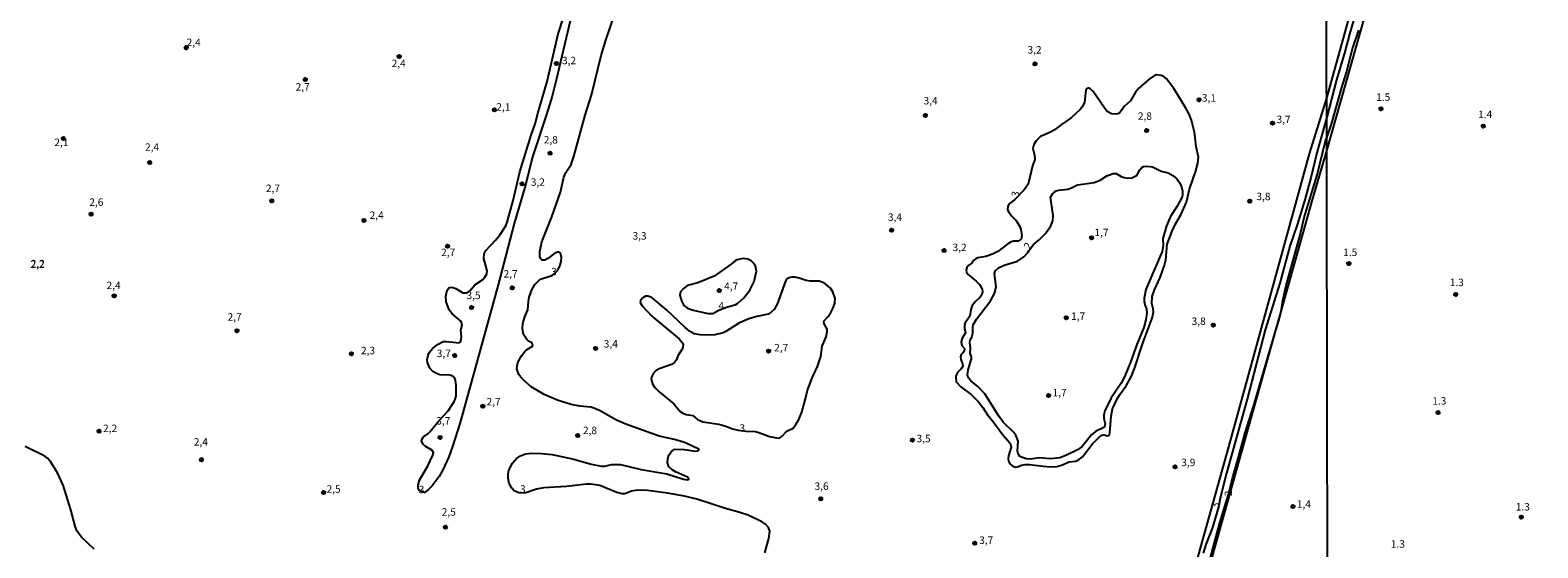
# Model space of a CAD drawing. Extents: x 180697 to 183118, y 1679821 to 1682599.
# Drawn here: x 181228 to 181734, y 1681693 to 1681867 of the extents above; entities that cross this region are included whole.
import ezdxf
from ezdxf.enums import TextEntityAlignment as Align

# ---------------------------------------------------------------- set-up
doc = ezdxf.new("R2010")
doc.units = 0
doc.header["$MEASUREMENT"] = 0
doc.layers.get('0').update_dxf_attribs({"linetype": 'CONTINUOUS'})
for name, color, linetype in [('IMAGEM', 7, 'CONTINUOUS'), ('V-ATERRO', 52, 'CONTINUOUS'), ('V-CURVA_DE_NIVEL', 4, 'CONTINUOUS'), ('V-PONTO_DE_APARELHO', 4, 'CONTINUOUS'), ('V-TEXTO_DE_ALTIMETRIA', 7, 'CONTINUOUS'), ('X-LIMITE_1000', 7, 'CONTINUOUS')]:
    doc.layers.add(name, color=color, linetype=linetype)
picture_1 = doc.add_image_def('image1.jpg', size_in_pixel=(4030, 4624))

# ---------------------------------------------------------------- blocks, each defined once
blk = doc.blocks.new('805')
at = {"color": 0, "linetype": 'ByBlock', "lineweight": -2}
for radius in [0.562, 0.0806]:
    blk.add_circle((0, 0), radius, dxfattribs=at)

msp = doc.modelspace()

# ---------------------------------------------------------------- linework, layer by layer
at = {"layer": 'V-ATERRO'}
for points in [[(181708.32, 1682006.03), (181663.46, 1681844.13), (181657.62, 1681825.36), (181630.49, 1681726.9), (181597.99, 1681610.72)], [(181621.73, 1681678.2), (181646.42, 1681766.09), (181648.18, 1681772.35), (181658.63, 1681809.54), (181663.5, 1681826.34), (181684.71, 1681901.28)]]:
    msp.add_lwpolyline(points, dxfattribs=at)
at = {"layer": 'V-CURVA_DE_NIVEL'}
for points in [[(181409.35, 1681870.12), (181404.77, 1681850.59), (181403.23, 1681844.79), (181401.43, 1681838.58), (181396.7, 1681824.37), (181394.33, 1681814.82), (181390.55, 1681801.95), (181385.19, 1681781.3), (181372.35, 1681735.13), (181369.92, 1681727.38), (181368.51, 1681723.6), (181366.6, 1681719.15), (181365.29, 1681716.94), (181363.02, 1681713.84), (181361.61, 1681712.49), (181360.41, 1681711.61), (181358.7, 1681712.13), (181358.28, 1681713.07), (181358.21, 1681714), (181358.66, 1681715.66), (181361.53, 1681720.56), (181363.23, 1681724.15), (181363.39, 1681724.88), (181363.1, 1681725.65), (181360.65, 1681727.18), (181359.95, 1681727.78), (181359.33, 1681728.85), (181359.45, 1681729.43), (181360.07, 1681730.31), (181361.55, 1681731.3), (181362.19, 1681731.91), (181365.26, 1681735.61), (181368.38, 1681739.05), (181370.3, 1681741.92), (181370.72, 1681742.81), (181371.06, 1681744.09), (181371.04, 1681747.52), (181370.83, 1681749.31), (181370.47, 1681750.21), (181369.9, 1681750.67), (181368.94, 1681751.01), (181365.52, 1681751.14), (181364.4, 1681751.51), (181363.2, 1681752.24), (181362.22, 1681753.38), (181361.35, 1681755.27), (181361.24, 1681756.17), (181361.59, 1681757.67), (181362.09, 1681758.76), (181363.05, 1681759.96), (181364.94, 1681761.4), (181366.67, 1681762.3), (181367.92, 1681762.36), (181371.99, 1681761.89), (181372.54, 1681762.19), (181372.75, 1681763.03), (181372.86, 1681763.89), (181372.64, 1681766.16), (181373.01, 1681767.76), (181372.87, 1681768.72), (181372.45, 1681769.25), (181369.63, 1681771.56), (181368.7, 1681772.94), (181367.72, 1681775.67), (181367.55, 1681777.43), (181367.77, 1681778.71), (181368.14, 1681779.67), (181368.58, 1681780.31), (181368.92, 1681780.5), (181369.62, 1681780.53), (181370.9, 1681780.13), (181373.23, 1681778.7), (181374.68, 1681778.67), (181375.76, 1681779.4), (181377.33, 1681781.31), (181379.83, 1681783.06), (181380.68, 1681783.91), (181381.36, 1681785.05), (181381.45, 1681786.01), (181380.36, 1681790.17), (181380.41, 1681791.77), (181381, 1681792.89), (181384.29, 1681796.37), (181385.8, 1681798.31), (181387.69, 1681801.23), (181388.14, 1681802.47), (181390.15, 1681809.67), (181392.43, 1681819.37), (181396.17, 1681831.7), (181397.62, 1681835.44), (181398.45, 1681838.97), (181401.65, 1681849.66), (181405.33, 1681865.67), (181408.82, 1681876.36)], [(181474.76, 1681691.26), (181476.03, 1681696.16), (181476.35, 1681698.53), (181475.97, 1681699.81), (181474.96, 1681700.93), (181473.97, 1681701.56), (181469.18, 1681703.93), (181466.28, 1681704.9), (181461.54, 1681706.18), (181451.91, 1681709.35), (181447.72, 1681710.3), (181442.04, 1681711.34), (181435.32, 1681712.26), (181431.93, 1681712.38), (181429.94, 1681712.04), (181427.7, 1681711.11), (181426.77, 1681711.11), (181424.96, 1681711.56), (181419.34, 1681713.92), (181416.24, 1681714.4), (181414.8, 1681714.37), (181408.14, 1681713.54), (181400.32, 1681713.13), (181397.99, 1681712.67), (181394.11, 1681711.32), (181392.03, 1681711.4), (181390.56, 1681712.12), (181389.72, 1681713), (181388.78, 1681714.57), (181388.46, 1681716.33), (181388.49, 1681717.68), (181388.76, 1681719.02), (181389.93, 1681721.46), (181391.32, 1681722.95), (181392.64, 1681723.88), (181394.37, 1681724.59), (181396.38, 1681724.8), (181399.71, 1681724.72), (181403.24, 1681724.34), (181410.54, 1681722.77), (181416.33, 1681721.1), (181419.89, 1681720.38), (181420.97, 1681720.38), (181423.18, 1681720.94), (181426.29, 1681721.01), (181433.17, 1681719.31), (181441.82, 1681717.87), (181447.36, 1681716.09), (181448.7, 1681715.87), (181449.17, 1681716.05), (181448.77, 1681716.7), (181444.73, 1681718.48), (181443.61, 1681719.17), (181442.49, 1681720.14), (181442.06, 1681721.49), (181442.17, 1681722.99), (181442.49, 1681724.12), (181443.6, 1681725.65), (181444.36, 1681726.18), (181447.65, 1681726.02), (181451.42, 1681725.51), (181452.26, 1681725.58), (181452.59, 1681725.84), (181452.5, 1681726.1), (181448.49, 1681728.07), (181447.36, 1681728.47), (181444.39, 1681729.33), (181439.19, 1681730.51), (181428.02, 1681734.49), (181424.85, 1681735.93), (181419.2, 1681739.08), (181417.29, 1681739.9), (181416.25, 1681740.22), (181412.55, 1681740.6), (181409.61, 1681741.16), (181405.35, 1681742.43), (181400.61, 1681744.48), (181396.24, 1681747.1), (181394.28, 1681748.75), (181392.75, 1681750.32), (181392.12, 1681751.27), (181391.42, 1681753.09), (181391.48, 1681754.15), (181391.8, 1681755.27), (181392.94, 1681757.46), (181394.06, 1681759), (181394.7, 1681759.56), (181396.62, 1681760.74), (181396.81, 1681761.16), (181396.48, 1681761.83), (181395.36, 1681762.44), (181394.72, 1681762.98), (181393.66, 1681764.72), (181393.26, 1681766.54), (181393.48, 1681768.4), (181394.06, 1681770.57), (181395.09, 1681772.94), (181395.28, 1681775.73), (181395.55, 1681777.17), (181396.44, 1681779.7), (181397.47, 1681781.52), (181399.25, 1681783.24), (181403.31, 1681784.5), (181405.13, 1681786.31), (181406.02, 1681788.02), (181406.31, 1681789.15), (181406.39, 1681790.55), (181406.04, 1681791.96), (181405.57, 1681792.43), (181404.17, 1681791.98), (181401.84, 1681790.18), (181400.84, 1681789.65), (181399.87, 1681789.7), (181399.44, 1681790.11), (181399.1, 1681790.87), (181399.12, 1681792.51), (181399.81, 1681795.81), (181403.15, 1681804.26), (181406.05, 1681812.46), (181407.17, 1681817.58), (181407.88, 1681819.12), (181409.64, 1681821.8), (181410.6, 1681824.46), (181414.36, 1681838.37), (181416.49, 1681845.11), (181419.75, 1681858.43), (181421.29, 1681863.53), (181424.29, 1681872.39)], [(181673.3, 1681872.87), (181671.11, 1681865.65), (181669.57, 1681859.7), (181666.76, 1681850.23), (181663.47, 1681837.72), (181660.11, 1681825.71), (181658.13, 1681817.29), (181656.15, 1681809.96), (181653.56, 1681801.5), (181651.15, 1681794.4), (181647.73, 1681781.97), (181642.77, 1681766.22), (181636.73, 1681742.96), (181629.8, 1681718.06), (181627.67, 1681709.61), (181627.2, 1681707.05), (181625.06, 1681699.84), (181622.88, 1681694.05), (181621.99, 1681691.14)], [(181624.03, 1681688.09), (181627.59, 1681701.41), (181630.58, 1681711.19), (181631.94, 1681716.81), (181633, 1681720.24), (181636.04, 1681731.64), (181638.86, 1681740.44), (181646.42, 1681766.09), (181647.49, 1681769.71), (181648.18, 1681772.34), (181648.18, 1681772.35), (181648.75, 1681776.11), (181649.87, 1681781.14), (181654.52, 1681798.01), (181655.89, 1681803.97), (181660.33, 1681818.25), (181663.1, 1681829.79), (181663.48, 1681830.78), (181665.1, 1681835.31), (181668.53, 1681847.62), (181670.14, 1681852.67), (181672.17, 1681860.63), (181674.3, 1681866.98)], [(181464.74, 1681789.46), (181463.4, 1681788.29), (181457.7, 1681784.31), (181452.19, 1681782.02), (181448.77, 1681781.12), (181447.39, 1681780.11), (181446.44, 1681779.03), (181446.16, 1681777.87), (181446.68, 1681775.95), (181447.55, 1681774.38), (181448.73, 1681773.48), (181450.69, 1681772.86), (181455.65, 1681771.69), (181457.23, 1681771.76), (181459.06, 1681772.69), (181461.56, 1681773.74), (181465, 1681774.75), (181465.55, 1681775.04), (181467.64, 1681776.97), (181469.64, 1681779.57), (181471.1, 1681782.45), (181471.96, 1681785.91), (181471.58, 1681787.64), (181470.91, 1681788.65), (181470.12, 1681789.37), (181468.97, 1681789.94), (181467.43, 1681790.19), (181465.32, 1681789.74), (181464.74, 1681789.46)], [(181466.25, 1681768.55), (181461.67, 1681765.64), (181460.77, 1681765.24), (181457.89, 1681764.58), (181455.88, 1681764.47), (181452.99, 1681764.58), (181451.01, 1681764.87), (181449.44, 1681765.76), (181447.91, 1681767.03), (181441.74, 1681772.99), (181436.82, 1681776.96), (181435.48, 1681777.55), (181434.58, 1681777.6), (181433.78, 1681777.04), (181432.9, 1681776.08), (181432.88, 1681775.47), (181433.46, 1681774.32), (181436.72, 1681770.8), (181445.93, 1681763.21), (181447, 1681761.93), (181447.24, 1681761.26), (181447.23, 1681760.36), (181447, 1681759.72), (181445.5, 1681757.48), (181445.07, 1681756.17), (181444.38, 1681755.27), (181443.42, 1681754.59), (181439.19, 1681753.12), (181438.17, 1681752.53), (181437.27, 1681751.68), (181436.61, 1681750.31), (181436.58, 1681749.63), (181437.01, 1681748.1), (181437.65, 1681746.98), (181439.27, 1681745.39), (181444.12, 1681741.34), (181446.32, 1681738.78), (181447.23, 1681738.2), (181448.32, 1681737.78), (181449.89, 1681737.61), (181450.56, 1681737.39), (181452.13, 1681736.14), (181453.92, 1681735.31), (181459.24, 1681734.52), (181461.67, 1681733.83), (181463.91, 1681732.98), (181465.71, 1681732.56), (181468.46, 1681732.2), (181471.56, 1681732.05), (181472.69, 1681731.75), (181476.24, 1681730.35), (181479.35, 1681729.86), (181479.79, 1681729.94), (181480.58, 1681730.45), (181481.76, 1681731.83), (181482.37, 1681732.31), (181484.24, 1681733.17), (181485.3, 1681734.59), (181486.12, 1681736.15), (181487.11, 1681738.59), (181488.52, 1681743.45), (181489.01, 1681745.92), (181490.77, 1681750.34), (181492.39, 1681753.89), (181493.54, 1681757.22), (181494.01, 1681760.78), (181495.29, 1681763.85), (181495.62, 1681765.64), (181495.61, 1681766.51), (181494.71, 1681768.27), (181494.6, 1681769.1), (181495.98, 1681770.73), (181496.91, 1681772.11), (181497.69, 1681773.65), (181498.19, 1681775.22), (181498.3, 1681776.75), (181497.56, 1681778.96), (181496.73, 1681780.29), (181494.81, 1681781.96), (181492.99, 1681782.56), (181490.1, 1681782.56), (181488.57, 1681782.8), (181486.26, 1681783.59), (181484.92, 1681783.88), (181483.83, 1681783.94), (181482.93, 1681783.75), (181482.05, 1681783.21), (181481.63, 1681782.61), (181478.83, 1681774.83), (181477.86, 1681773.07), (181476.89, 1681772.13), (181475.79, 1681771.55), (181472.01, 1681770.75), (181469.36, 1681769.95), (181466.25, 1681768.55)], [(181249.47, 1681692.56), (181245.11, 1681696.6), (181243.57, 1681698.72), (181242.98, 1681700.26), (181241.56, 1681705.7), (181238.98, 1681714), (181237.12, 1681718.13), (181234.87, 1681721.75), (181233.69, 1681723.07), (181232.88, 1681723.73), (181226.28, 1681726.99)]]:
    msp.add_lwpolyline(points, dxfattribs=at)
for points in [[(181590.35, 1681730.74), (181590.66, 1681731.67), (181591.02, 1681737.27), (181591.47, 1681739.64), (181593.07, 1681743.07), (181594, 1681744.54), (181596.15, 1681747.36), (181597.76, 1681750.43), (181598.87, 1681753.19), (181601.83, 1681762.09), (181604.86, 1681770.19), (181605.27, 1681772.21), (181605.18, 1681773.3), (181604.73, 1681775.12), (181604.87, 1681777.46), (181605.64, 1681779.71), (181607.5, 1681783.83), (181608.97, 1681787.99), (181609.4, 1681789.75), (181609.87, 1681795), (181611.53, 1681799.39), (181612.58, 1681801.62), (181614.48, 1681804.83), (181616.34, 1681809.16), (181617.37, 1681813.54), (181619.55, 1681819.69), (181620.15, 1681822.25), (181620.38, 1681824.24), (181619.68, 1681827.82), (181619.06, 1681832.69), (181618.01, 1681836.66), (181617.26, 1681838.68), (181616.21, 1681840.73), (181612.14, 1681847.36), (181609.66, 1681850.54), (181608.73, 1681851.34), (181607.87, 1681851.76), (181606.4, 1681851.88), (181605.66, 1681851.71), (181603.87, 1681850.48), (181600.32, 1681847.45), (181599.22, 1681846.14), (181597.57, 1681843.21), (181595.51, 1681841.42), (181593.84, 1681839.09), (181592.95, 1681838.66), (181591.16, 1681838.79), (181589.78, 1681839.66), (181588.96, 1681840.61), (181585, 1681846.3), (181583.8, 1681847.42), (181583.31, 1681847.5), (181582.96, 1681847.31), (181582.6, 1681846.81), (181582.06, 1681842.71), (181581.4, 1681841.24), (181580.71, 1681840.32), (181577.61, 1681837.47), (181574.35, 1681835.22), (181572.3, 1681833.58), (181570.7, 1681832.62), (181567.31, 1681831.15), (181565.84, 1681829.76), (181565.12, 1681828.56), (181564.8, 1681827.12), (181565.36, 1681824.94), (181565.44, 1681823.5), (181564.64, 1681821.32), (181563.19, 1681815.14), (181561.86, 1681813.33), (181558.72, 1681810.08), (181556.84, 1681808.54), (181556.36, 1681807.81), (181556.28, 1681806.56), (181556.54, 1681805.95), (181557.58, 1681804.51), (181559.04, 1681803.04), (181560.35, 1681800.93), (181560.7, 1681799.94), (181561.01, 1681797.95), (181560.8, 1681796.68), (181559.84, 1681796.06), (181558.21, 1681796.03), (181557.5, 1681795.83), (181556.33, 1681795.13), (181552.96, 1681792.6), (181551.2, 1681791.7), (181548.99, 1681790.84), (181546.3, 1681790.39), (181545.56, 1681790.12), (181544.95, 1681789.64), (181544.28, 1681788.68), (181543.23, 1681787.94), (181542.64, 1681787.16), (181542.34, 1681786.39), (181542.5, 1681785.5), (181543.01, 1681784.85), (181545.76, 1681782.57), (181546.79, 1681781.44), (181547.72, 1681779.89), (181547.88, 1681779.03), (181547.59, 1681778), (181547, 1681777.09), (181545.61, 1681775.82), (181544.34, 1681774.36), (181543.92, 1681773.07), (181543.64, 1681770.8), (181542.07, 1681768.57), (181541.78, 1681767.82), (181541.76, 1681766.7), (181542.12, 1681765.26), (181541, 1681763.43), (181540.68, 1681762.19), (181540.93, 1681760.96), (181541.75, 1681759.94), (181541.83, 1681759.56), (181541.33, 1681758.66), (181540.64, 1681757.94), (181540.44, 1681757.19), (181540.56, 1681756.29), (181541.14, 1681754.79), (181541.25, 1681754.05), (181540.66, 1681753.1), (181539.44, 1681751.89), (181539.06, 1681751.24), (181538.85, 1681750.5), (181539.02, 1681748.71), (181540.61, 1681747.1), (181544.01, 1681744.48), (181546.47, 1681742.03), (181547.95, 1681740.09), (181549.49, 1681737.69), (181551.31, 1681735.53), (181554.68, 1681730.9), (181557.17, 1681728.1), (181557.52, 1681726.84), (181556.59, 1681723.92), (181556.48, 1681723.03), (181556.59, 1681722.1), (181557.07, 1681721.21), (181558.09, 1681720.45), (181559.07, 1681720.13), (181559.65, 1681720.17), (181560.9, 1681720.72), (181562.15, 1681721.01), (181563.62, 1681721.01), (181568.24, 1681720.39), (181570.82, 1681720.14), (181572.81, 1681720.36), (181574.44, 1681720.78), (181576.91, 1681721.86), (181579.12, 1681722.11), (181579.95, 1681722.41), (181581.45, 1681723.58), (181584.7, 1681727.83), (181587, 1681730.15), (181588.06, 1681730.8), (181588.59, 1681730.95), (181589.17, 1681730.87), (181589.76, 1681730.57)], [(181613.2, 1681807.81), (181611.02, 1681804.29), (181609.61, 1681801.23), (181608.46, 1681796.89), (181608.49, 1681794.62), (181608.2, 1681792.6), (181602.76, 1681779.76), (181602.18, 1681776.91), (181602.15, 1681775.83), (181602.36, 1681774.64), (181602.92, 1681773.24), (181603.11, 1681771.86), (181602.76, 1681769.55), (181602.06, 1681767.05), (181599.75, 1681761.29), (181597.62, 1681755.33), (181595.54, 1681750.4), (181594.43, 1681748.32), (181591.02, 1681743.39), (181588.94, 1681739), (181588.59, 1681737.63), (181588.62, 1681736.44), (181589.01, 1681734.62), (181588.88, 1681733.56), (181585.84, 1681732.08), (181585.1, 1681731.56), (181584.48, 1681731), (181581.28, 1681727.06), (181579.72, 1681725.86), (181575.79, 1681723.98), (181573.78, 1681723.23), (181570.6, 1681722.86), (181567.04, 1681723.17), (181563.91, 1681722.72), (181562.56, 1681722.88), (181560.43, 1681723.71), (181559.85, 1681724.6), (181559.61, 1681725.46), (181559.79, 1681728.85), (181559.07, 1681730.87), (181558.38, 1681731.74), (181554.81, 1681735.22), (181553.3, 1681737.24), (181548.6, 1681744.67), (181546.28, 1681747.17), (181543.78, 1681749.2), (181543.12, 1681750.05), (181542.83, 1681750.95), (181543.01, 1681752.8), (181544.17, 1681756.45), (181544.17, 1681757.16), (181543.65, 1681758.44), (181543.85, 1681760.1), (181543.59, 1681761.93), (181543.7, 1681762.89), (181544.24, 1681763.75), (181544.65, 1681765.07), (181544.58, 1681767.24), (181544.74, 1681767.95), (181545.78, 1681769.82), (181550.51, 1681776.03), (181551.83, 1681778.39), (181552.39, 1681780.56), (181551.93, 1681785.11), (181552.18, 1681786.14), (181553.22, 1681787.11), (181555.13, 1681788.01), (181559.66, 1681789.33), (181561.68, 1681790.77), (181563.04, 1681792.18), (181563.44, 1681792.8), (181564.82, 1681794.79), (181566.95, 1681796.57), (181569.05, 1681798.64), (181570.78, 1681801.18), (181571.43, 1681802.85), (181571.64, 1681804.64), (181570.72, 1681810.79), (181571.45, 1681812.07), (181572.04, 1681812.63), (181572.61, 1681812.92), (181573.51, 1681813.19), (181576.52, 1681813.54), (181577.77, 1681813.92), (181579.72, 1681814.92), (181580.62, 1681815.13), (181585.36, 1681815.78), (181587.38, 1681816.52), (181589.65, 1681817.98), (181591.7, 1681818.76), (181592.72, 1681818.81), (181594.45, 1681817.75), (181595.41, 1681817.4), (181596.69, 1681817.25), (181597.98, 1681817.32), (181599.77, 1681818.26), (181600.56, 1681819.85), (181601.35, 1681820.81), (181601.95, 1681821.1), (181603.07, 1681821.29), (181604.92, 1681821.05), (181607.91, 1681819.51), (181610.21, 1681819.05), (181611.82, 1681818.14), (181613.15, 1681816.97), (181614.03, 1681815.79), (181614.75, 1681814.25), (181615.06, 1681812.9), (181615.09, 1681811.59), (181614.9, 1681810.93)]]:
    msp.add_lwpolyline(points, close=True, dxfattribs=at)
at = {"layer": 'X-LIMITE_1000'}
msp.add_line((181666.8, 1679823.04), (181662.21, 1682594.41), dxfattribs=at)

# ---------------------------------------------------------------- block references
at = {"layer": 'V-PONTO_DE_APARELHO', "xscale": 0.999996997023555, "yscale": 0.999996997023555, "zscale": 0.999996997023555, "rotation": 0.172190216119002}
for p in [(181280.35, 1681861.06), (181351.88, 1681858.08), (181404.69, 1681855.74), (181565.44, 1681855.61), (181320.31, 1681850.31), (181620.6, 1681843.54), (181383.88, 1681840.14), (181528.66, 1681838.28), (181645.27, 1681835.71), (181239.09, 1681830.5), (181602.96, 1681833.19), (181402.6, 1681825.56), (181268.09, 1681822.44), (181393.15, 1681815.26), (181309.06, 1681809.59), (181637.65, 1681809.47), (181248.36, 1681805.1), (181340.04, 1681803.01), (181517.29, 1681799.72), (181368.15, 1681794.34), (181534.93, 1681792.85), (181584.5, 1681797.18), (181389.86, 1681780.3), (181459.42, 1681779.4), (181256.13, 1681777.61), (181376.23, 1681773.72), (181575.98, 1681770.28), (181625.39, 1681767.85), (181297.4, 1681765.95), (181335.86, 1681758.18), (181370.54, 1681757.58), (181417.85, 1681759.98), (181476.01, 1681759.08), (181570.07, 1681744.13), (181379.99, 1681740.53), (181251.05, 1681732.16), (181365.64, 1681730.07), (181411.87, 1681730.67), (181524.31, 1681729.17), (181285.44, 1681722.6), (181612.53, 1681720.15), (181326.47, 1681711.54), (181493.51, 1681709.44), (181652.15, 1681706.81), (181367.43, 1681699.89), (181545.25, 1681694.5)]:
    msp.add_blockref('805', p, dxfattribs=at)
at = {"layer": 'V-PONTO_DE_APARELHO', "xscale": 0.999998301267624, "yscale": 0.999998301267624, "zscale": 0.999998301267624}
for p in [(181681.72, 1681840.53), (181716.07, 1681834.71), (181670.92, 1681788.48), (181706.81, 1681778.14), (181700.89, 1681738.4), (181728.83, 1681703.29)]:
    msp.add_blockref('805', p, dxfattribs=at)

# ---------------------------------------------------------------- texts
at = {"layer": 'V-TEXTO_DE_ALTIMETRIA'}
for s, p in [('2,4', (181280.48, 1681860.81)), ('3,2', (181562.97, 1681858.29)), ('2,4', (181349.34, 1681853.74)), ('3,2', (181406.58, 1681854.7)), ('2,7', (181317.1, 1681845.86)), ('3,4', (181528.05, 1681841.21)), ('3,1', (181621.54, 1681842.14)), ('1.5', (181680.11, 1681842.41)), ('2,1', (181384.5, 1681839.11)), ('2,8', (181600.05, 1681836.03)), ('1.4', (181714.34, 1681836.59)), ('3,7', (181646.63, 1681834.91)), ('2,1', (181236.04, 1681827.22)), ('2,4', (181266.49, 1681825.61)), ('2,8', (181400.45, 1681828.08)), ('2,7', (181307.11, 1681811.77)), ('3,2', (181396.1, 1681813.86)), ('2,6', (181247.78, 1681807.11)), ('3,8', (181639.87, 1681809.03)), ('2,4', (181341.95, 1681802.73)), ('3,4', (181516.07, 1681802.07)), ('3,3', (181430.27, 1681795.77)), ('1,7', (181585.48, 1681796.93)), ('2,7', (181365.97, 1681790.24)), ('3,2', (181537.78, 1681791.92)), ('1.5', (181669, 1681790.24)), ('2,2', (181227.98, 1681786.25)), ('2,2', (181228.05, 1681786.29)), ('2,2', (181228.12, 1681786.46)), ('2,7', (181386.93, 1681783.01)), ('3', (181402.92, 1681783.76)), ('1.3', (181704.8, 1681780.14)), ('2,4', (181253.57, 1681779.15)), ('3,5', (181374.5, 1681775.77)), ('4,7', (181461.05, 1681778.9)), ('4', (181459.16, 1681772.35)), ('2,7', (181294.25, 1681768.54)), ('1,7', (181577.6, 1681768.8)), ('3,8', (181618.1, 1681767.09)), ('2,3', (181339.05, 1681757.24)), ('3,7', (181364.51, 1681756.28)), ('3,4', (181420.61, 1681759.49)), ('2,7', (181477.86, 1681758.21)), ('2,7', (181381.22, 1681740.05)), ('1,7', (181571.4, 1681743.1)), ('1.3', (181698.96, 1681740.32)), ('2,2', (181252.4, 1681731.1)), ('3,7', (181364.33, 1681733.62)), ('2,8', (181413.61, 1681730.4)), ('3', (181466.2, 1681731.21)), ('2,4', (181282.89, 1681726.55)), ('3,5', (181525.68, 1681727.67)), ('3,9', (181614.63, 1681719.64)), ('2,5', (181327.48, 1681710.7)), ('3', (181358.45, 1681710.54)), ('3', (181392.47, 1681710.7)), ('3,6', (181491.42, 1681711.66)), ('1,4', (181653.44, 1681705.65)), ('1.3', (181726.98, 1681704.73)), ('2,5', (181366.17, 1681702.99)), ('3,7', (181546.73, 1681693.5)), ('1.3', (181685.01, 1681692.23))]:
    msp.add_text(s, height=2.5, dxfattribs=at).set_placement(p, align=Align.BOTTOM_LEFT)
for s, rotation, p in [('3', 80, (181560.72, 1681810.59)), ('2', 57, (181564.25, 1681792.59)), ('3', 90, (181627.98, 1681706.3)), ('2', 90, (181632.48, 1681710.31))]:
    msp.add_text(s, height=2.5, rotation=rotation, dxfattribs=at).set_placement(p, align=Align.BOTTOM_LEFT)

# ---------------------------------------------------------------- referenced raster images: frames only (the image files are external)
at = {"layer": 'IMAGEM'}
image = msp.add_image(picture_1, insert=(180697.2, 1679821.46), size_in_units=(2420.37, 2777.12), dxfattribs=at)
image.dxf.flags = 7

doc.saveas('drawing.dxf')
